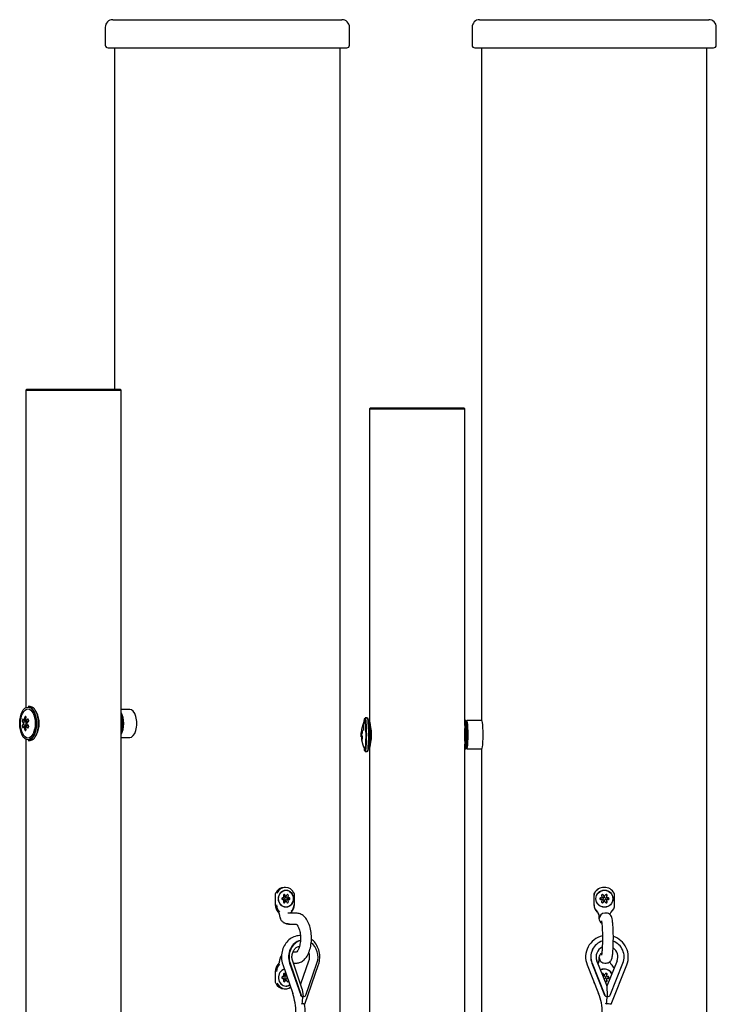
# Model space of a CAD drawing. Units: millimetres. Extents: x -1240 to 1925, y 550 to 3845.
# Drawn here: x 1530 to 1901, y 1435 to 1960 of the extents above; entities that cross this region are included whole.
import ezdxf

# ---------------------------------------------------------------- set-up
doc = ezdxf.new("R2010")
doc.units = ezdxf.units.MM
for name, color, linetype in [('C__DROPBOX_DESIG', 7, 'Continuous'), ('Default', 7, 'Continuous'), ('FME0076-A', 7, 'Continuous'), ('FME0077-A', 7, 'Continuous'), ('FPL0315-A', 7, 'Continuous'), ('FPL3842-A', 7, 'Continuous'), ('FPL3843-A', 7, 'Continuous')]:
    doc.layers.add(name, color=color, linetype=linetype)

# ---------------------------------------------------------------- blocks, each defined once
blk = doc.blocks.new('SE3')
at = {"layer": 'C__DROPBOX_DESIG', "color": 7, "linetype": 'Continuous'}
for p, q in [((1535.85, 1593.84), (1534.9, 1593.84)), ((1588.9, 1592.34), (1584.33, 1592.34)), ((1532.66, 1585.59), (1531.89, 1585.59)), ((1532.66, 1584.1), (1531.89, 1584.1)), ((1532.46, 1586.65), (1533.9, 1586.65)), ((1535, 1585.97), (1533.09, 1585.97)), ((1533.09, 1583.72), (1535, 1583.72)), ((1715.32, 1587.84), (1714.23, 1587.84)), ((1716.57, 1586.34), (1716.07, 1586.34)), ((1767.87, 1586.34), (1767.37, 1586.34)), ((1776.34, 1586.34), (1768.37, 1586.34)), ((1533.92, 1583.03), (1532.46, 1583.03)), ((1712.76, 1579.97), (1712.14, 1579.97)), ((1712.15, 1580.65), (1712.39, 1580.65)), ((1712.31, 1581.69), (1712.21, 1580.96)), ((1712.41, 1580.65), (1712.83, 1580.65)), ((1534.9, 1575.84), (1535.85, 1575.84)), ((1584.33, 1577.34), (1588.9, 1577.34)), ((1712.14, 1577.72), (1712.76, 1577.72)), ((1712.4, 1577.03), (1712.15, 1577.03)), ((1712.22, 1576.74), (1712.4, 1575.78)), ((1712.83, 1577.03), (1712.41, 1577.03)), ((1714.23, 1569.84), (1715.32, 1569.84)), ((1716.07, 1571.34), (1716.57, 1571.34)), ((1767.37, 1571.34), (1767.87, 1571.34)), ((1768.37, 1571.34), (1776.34, 1571.34)), ((1671.76, 1497.55), (1671.11, 1497.55)), ((1841.5, 1497.55), (1841.38, 1497.55)), ((1666.28, 1493.49), (1666.28, 1488.34)), ((1670.13, 1492.03), (1670.52, 1492.03)), ((1670.52, 1491.08), (1670.13, 1491.08)), ((1671.01, 1493.03), (1672.01, 1493.03)), ((1672.01, 1492.3), (1671.01, 1492.3)), ((1671.01, 1490.8), (1672.01, 1490.8)), ((1672.01, 1490.08), (1671.01, 1490.08)), ((1672.51, 1492.03), (1673.5, 1492.03)), ((1673.5, 1491.08), (1672.51, 1491.08)), ((1676.59, 1488.34), (1676.59, 1493.49)), ((1835.9, 1493.49), (1835.91, 1493.49)), ((1835.9, 1493.49), (1835.9, 1488.34)), ((1839.65, 1492.03), (1839.83, 1492.03)), ((1839.83, 1491.08), (1839.65, 1491.08)), ((1841.37, 1493.03), (1841.54, 1493.03)), ((1841.54, 1492.3), (1841.37, 1492.3)), ((1841.37, 1490.8), (1841.54, 1490.8)), ((1841.54, 1490.08), (1841.37, 1490.08)), ((1843.08, 1492.03), (1843.26, 1492.03)), ((1843.26, 1491.08), (1843.08, 1491.08)), ((1846.98, 1488.34), (1846.98, 1493.49)), ((1677.51, 1483.85), (1673.01, 1483.85)), ((1674.87, 1484.36), (1674.98, 1484.47)), ((1835.91, 1488.34), (1835.9, 1488.34)), ((1842.5, 1483.85), (1841.72, 1483.85)), ((1845, 1484.33), (1845.13, 1484.45)), ((1673.86, 1478.05), (1677.51, 1478.05)), ((1677.51, 1463.05), (1675.74, 1463.05)), ((1680.57, 1443.94), (1675.62, 1458.26)), ((1684.08, 1458.26), (1679.84, 1446.05)), ((1842.93, 1444.9), (1837.56, 1458.39)), ((1848.26, 1458.39), (1842.91, 1444.96)), ((1666.28, 1452.77), (1666.28, 1447.62)), ((1670.33, 1456.43), (1675.62, 1441.13)), ((1673.99, 1457.24), (1679.87, 1440.23)), ((1674.24, 1457.24), (1680.12, 1440.23)), ((1675.97, 1457.25), (1677.51, 1457.25)), ((1682.05, 1435.35), (1689.37, 1456.42)), ((1682.65, 1440.23), (1688.56, 1457.24)), ((1832.35, 1456.32), (1838.45, 1441.02)), ((1834.9, 1457.24), (1841.68, 1440.23)), ((1834.95, 1457.24), (1841.72, 1440.23)), ((1841.72, 1457.25), (1842.5, 1457.25)), ((1844.63, 1440.23), (1851.41, 1457.24)), ((1845.13, 1456.66), (1845, 1456.77)), ((1845.09, 1435.31), (1853.46, 1456.32)), ((1670.13, 1450.03), (1670.52, 1450.03)), ((1670.52, 1449.08), (1670.13, 1449.08)), ((1671.01, 1451.03), (1672.01, 1451.03)), ((1672.01, 1450.3), (1671.01, 1450.3)), ((1671.01, 1448.8), (1672.01, 1448.8)), ((1672.01, 1448.08), (1671.01, 1448.08)), ((1672.51, 1450.03), (1672.54, 1450.03)), ((1672.87, 1449.08), (1672.51, 1449.08)), ((1841.37, 1451.03), (1841.54, 1451.03)), ((1841.54, 1450.3), (1841.37, 1450.3)), ((1841.37, 1448.8), (1841.54, 1448.8)), ((1843.08, 1450.03), (1843.26, 1450.03)), ((1843.26, 1449.08), (1843.08, 1449.08)), ((1671.11, 1443.55), (1671.76, 1443.55)), ((1680.81, 1439.44), (1681.07, 1439.44)), ((1681.29, 1439.48), (1681.29, 1439.48)), ((1681.33, 1439.44), (1681.59, 1439.44)), ((1842.81, 1439.44), (1842.85, 1439.44)), ((1843.16, 1439.48), (1843.16, 1439.48)), ((1843.4, 1439.44), (1843.44, 1439.44))]:
    blk.add_line(p, q, dxfattribs=at)
for centre, radius, start, end in [((1728.65, 1578.97), 16.56, 153.4762, 170.541), ((1726.26, 1577.8), 14.01, 188.2822, 207.5436), ((1668.93, 1493.39), 2.65, 156.8676, 177.8335), ((1673.96, 1493.4), 2.63, 2.0706, 23.2283), ((1666.17, 1482.79), 2.4, 26.1566, 44.4896), ((1665.33, 1482.46), 3.36, 7.3914, 23.9186), ((1836.42, 1482.71), 2.26, 4.6266, 45.8239), ((1836.39, 1482.84), 2.12, 1.3195, 27.5277), ((1846.24, 1483.04), 1.79, 133.9255, 184.7975), ((1678.18, 1483.83), 9.64, 185.911, 198.3785), ((1841.74, 1481.23), 3.17, 184.8993, 239.0782), ((1842.91, 1460.57), 11.38, 102.3526, 201.9417), ((1842.91, 1460.57), 11.38, 338.0558, 72.5972), ((1842.91, 1460.57), 5.78, 116.3491, 202.1522), ((1842.91, 1460.57), 5.78, 337.854, 54.8375), ((1665.33, 1458.65), 3.36, 336.0847, 352.6054), ((1678.25, 1457.26), 9.71, 161.67, 174.0406), ((1836.42, 1458.4), 2.26, 319.6101, 355.3734), ((1836.39, 1458.26), 2.12, 332.4727, 358.6801), ((1841.74, 1459.88), 3.17, 121.0809, 175.1007), ((1846.24, 1458.07), 1.79, 175.2025, 226.0746), ((1666.18, 1458.31), 2.39, 315.4775, 333.8763), ((1668.91, 1447.71), 2.63, 182.0706, 203.2283), ((1645.76, 1430.87), 31.57, 359.8861, 18.9633), ((1663.62, 1438.19), 17.32, 351.4327, 4.4987), ((1681.58, 1440.55), 1.12, 254.6117, 342.9893), ((1812.81, 1430.81), 27.6, 359.9905, 21.7166), ((1842.83, 1440.68), 1.23, 201.3244, 269.1181), ((1842.87, 1440.68), 1.23, 201.3757, 283.4152), ((1798.99, 1440.75), 44.05, 353.3041, 358.5087), ((1843.47, 1440.69), 1.25, 255.8068, 338.1218), ((1843.42, 1440.7), 1.26, 258.2235, 269.1213), ((1674.71, 1422.29), 14.49, 65.4136, 67.3821), ((1676.71, 1403.8), 32.07, 82.7709, 83.617), ((1644.43, 1439.1), 36.48, 354.2808, 354.5068), ((1661.8, 1431.45), 20.54, 358.1879, 10.9356), ((1802.17, 1334.36), 108.93, 68.1461, 68.4295), ((1827.84, 1300.93), 135.5, 83.6887, 83.9083), ((1786.59, 1441.79), 56.49, 353.5783, 353.7245)]:
    blk.add_arc(centre, radius, start, end, dxfattribs=at)
for centre, major_axis, ratio, start_param, end_param in [((1534.9, 1584.84), (0, -9), 0.5, 0, 3.141593), ((1535.85, 1584.84), (0, -9), 0.5, 0, 3.141593), ((1536.93, 1584.84), (0, -7.5), 0.5, 0.729321, 2.412272), ((1581.97, 1584.84), (0, -7.5), 0.5, 0.681974, 2.459619), ((1581.54, 1584.84), (0, -7.5), 0.5, 0.84173, 2.299863), ((1581.1, 1584.84), (0, -7.5), 0.5, 1.037757, 2.103836), ((1588.9, 1584.84), (0, -7.5), 0.5, 0, 3.141593), ((1534.35, 1586.33), (0, -0.771), 0.5, 4.307981, 5.204787), ((1534.35, 1583.35), (0, 0.771), 0.5, 1.078398, 1.997875), ((1713.98, 1578.84), (0, -8.75), 0.087156, 0, 4.451082), ((1713.98, 1578.84), (0, -7.77), 0.087156, 0, 3.32227), ((1714.23, 1578.84), (0, 9), 0.087156, 3.141593, 6.283185), ((1715.32, 1578.84), (0, -9), 0.087156, 0, 3.141593), ((1715.57, 1578.84), (0, -8.75), 0.087156, 0, 3.21621), ((1716.07, 1578.84), (0, -7.5), 0.087156, 0, 3.286149), ((1716.57, 1578.84), (0, -7.5), 0.087156, 0, 3.141593), ((1767.37, 1578.84), (0, -7.5), 0.087156, 0, 3.29918), ((1767.37, 1578.84), (0, -4.5), 0.087156, 0, 3.141593), ((1768.37, 1578.84), (0, -7), 0.087156, 0, 4.269478), ((1767.87, 1578.84), (0, -7.5), 0.087156, 0, 3.141593), ((1768.37, 1578.84), (0, -7.5), 0.087156, 0, 3.141593), ((1776.34, 1578.84), (0, -7.5), 0.087156, 0, 3.141593), ((1713.98, 1578.84), (0, -8.75), 0.087156, 5.584158, 6.283185), ((1713.98, 1578.84), (0, -7.77), 0.087156, 6.104178, 6.283185), ((1715.57, 1578.84), (0, -8.75), 0.087156, 6.208568, 6.283185), ((1767.37, 1578.84), (0, -7.5), 0.087156, 6.125598, 6.283185), ((1666.94, 1494.22), (0.451, -0.216), 0.242061, 2.673808, 3.141425), ((1671.11, 1491.55), (0, -6), 0.866025, 3.141593, 4.207028), ((1671.76, 1491.55), (0, -6), 0.866025, 2.076157, 4.207028), ((1675.93, 1494.22), (-0.451, -0.216), 0.242061, 3.142045, 3.609377), ((1837.9, 1493.49), (0, 2), 0.996195, 1.065436, 1.570796), ((1838.01, 1493.49), (0, 2), 0.996195, 1.065436, 1.570796), ((1841.38, 1491.55), (0, -6), 0.996195, 3.141593, 4.207028), ((1841.5, 1491.55), (0, -6), 0.996195, 2.076157, 4.207028), ((1844.98, 1493.49), (0, -2), 0.996195, 1.570796, 2.076157), ((1670.29, 1491.55), (0, 0.514), 0.866025, -0.261799, 3.403392), ((1671.01, 1491.55), (0, -0.75), 0.866025, 4.019655, 5.421073), ((1670.52, 1492.55), (0, 0.514), 0.866025, 2.879793, 5.497787), ((1670.52, 1490.56), (0, -0.514), 0.866025, 0.785398, 3.403392), ((1671.15, 1493.27), (0, -0.514), 0.866025, 1.832596, 5.497787), ((1671.15, 1489.83), (0, 0.514), 0.866025, 0.785398, 4.45059), ((1671.01, 1493.54), (0, 0.514), 0.866025, 2.4246, 3.141593), ((1671.01, 1489.57), (0, -0.514), 0.866025, 3.141593, 3.839139), ((1671.01, 1491.55), (0, -0.75), 0.866025, 6.091182, 6.283185), ((1671.01, 1491.55), (0, -0.75), 0.866025, 3.141593, 3.325305), ((1672.01, 1493.54), (0, 0.514), 0.866025, 1.832596, 4.45059), ((1672.01, 1489.57), (0, -0.514), 0.866025, 1.832596, 4.45059), ((1672.5, 1492.55), (0, 0.514), 0.866025, 0.785398, 2.133968), ((1672.5, 1490.56), (0, -0.514), 0.866025, 4.172549, 5.497787), ((1671.87, 1493.27), (0, -0.514), 0.866025, 0.785398, 1.332397), ((1671.87, 1489.83), (0, 0.514), 0.866025, 4.950788, 5.497787), ((1672.87, 1493.27), (0, -0.514), 0.866025, 0.785398, 4.45059), ((1672.87, 1489.83), (0, 0.514), 0.866025, 1.832596, 5.497787), ((1672.73, 1491.55), (0, -0.514), 0.866025, 0.371313, 2.770279), ((1673.5, 1492.55), (0, 0.514), 0.866025, 0.785398, 3.403392), ((1673.5, 1490.56), (0, -0.514), 0.866025, 2.879793, 5.497787), ((1673.73, 1491.55), (0, -0.514), 0.866025, -0.261799, 3.403392), ((1839.56, 1491.55), (0, 0.514), 0.996195, -0.261799, 3.403392), ((1839.39, 1491.55), (0, 0.514), 0.996195, -0.261799, -0.17104), ((1839.39, 1491.55), (0, 0.514), 0.996195, 3.312633, 3.403392), ((1839.65, 1492.55), (0, 0.514), 0.996195, 2.879793, 3.141593), ((1839.65, 1490.56), (0, -0.514), 0.996195, 3.141595, 3.403392), ((1839.83, 1492.55), (0, 0.514), 0.996195, 2.879793, 5.497787), ((1839.83, 1490.56), (0, -0.514), 0.996195, 0.785398, 3.403392), ((1840.55, 1493.27), (0, -0.514), 0.996195, 1.832596, 5.497787), ((1840.55, 1489.83), (0, 0.514), 0.996195, 0.785398, 4.45059), ((1840.38, 1493.27), (0, -0.514), 0.996195, 1.832596, 2.970552), ((1840.38, 1489.83), (0, 0.514), 0.996195, 3.312633, 4.45059), ((1841.37, 1491.55), (0, -0.75), 0.996195, 3.141593, 6.283185), ((1841.37, 1493.54), (0, 0.514), 0.996195, 1.832596, 3.141593), ((1841.37, 1489.57), (0, -0.514), 0.996195, 3.141593, 4.45059), ((1841.54, 1493.54), (0, 0.514), 0.996195, 1.832596, 4.45059), ((1841.54, 1489.57), (0, -0.514), 0.996195, 1.832596, 4.45059), ((1842.53, 1493.27), (0, -0.514), 0.996195, 0.785398, 4.45059), ((1842.53, 1489.83), (0, 0.514), 0.996195, 1.832596, 5.497787), ((1842.36, 1493.27), (0, -0.514), 0.996195, 0.785398, 2.970552), ((1842.36, 1489.83), (0, 0.514), 0.996195, 3.312633, 5.497787), ((1843.08, 1492.55), (0, 0.514), 0.996195, 0.785398, 3.141594), ((1843.08, 1490.56), (0, -0.514), 0.996195, 3.141593, 5.497787), ((1843.26, 1492.55), (0, 0.514), 0.996195, 0.785398, 3.403392), ((1843.26, 1490.56), (0, -0.514), 0.996195, 2.879793, 5.497787), ((1843.52, 1491.55), (0, -0.514), 0.996195, -0.261799, 3.403392), ((1843.35, 1491.55), (0, -0.514), 0.996195, 0.17104, 2.970552), ((1670.67, 1488.34), (0, 5), 0.866025, 1.570796, 2.461878), ((1671.32, 1488.34), (0, -5), 0.866025, 4.712389, 5.60347), ((1668.23, 1484.84), (0.341, 0.366), 0.388876, 3.135747, 3.489718), ((1668.78, 1484.05), (0.455, 0.207), 0.232375, 3.151408, 3.614168), ((1674.5, 1484.69), (-0.372, 0.334), 0.360268, 2.760789, 3.140051), ((1672.44, 1488.34), (0, -4.5), 0.866025, 0.679715, 1.570796), ((1672.19, 1488.34), (0, 5), 0.866025, 3.821308, 4.712389), ((1840.89, 1488.34), (0, -5), 0.996195, 4.712389, 5.60347), ((1841, 1488.34), (0, -5), 0.996195, 4.712389, 5.60347), ((1836.5, 1482.89), (0, 2), 0.996195, 5.195742, 5.60347), ((1841.72, 1480.95), (0, -2.9), 0.996195, 3.141593, 4.712389), ((1844.65, 1484.69), (-0.347, 0.36), 0.062799, 3.081001, 3.140699), ((1842, 1488.34), (0, -5), 0.996195, 0.679715, 1.570796), ((1669.09, 1482.89), (0.497, 0.054), 0.182948, 2.608054, 3.141269), ((1669.51, 1480.95), (0.473, 0.161), 0.488123, 2.531571, 3.141777), ((1838.98, 1484.05), (0, -5.5), 0.087156, -1.357942, -0.972015), ((1681.15, 1460.54), (-0.02, -8.9), 0.866025, 3.338715, 5.095206), ((1681.4, 1460.54), (-0.02, -8.9), 0.866025, 3.373541, 5.095206), ((1681.4, 1460.54), (-0.02, -8.9), 0.866025, 1.1926, 2.588253), ((1843.14, 1460.54), (-0.14, -8.9), 0.996194, 3.465447, 5.108141), ((1843.18, 1460.54), (-0.14, -8.9), 0.996194, 3.470566, 5.108141), ((1843.18, 1460.54), (-0.14, -8.9), 0.996194, 1.205536, 2.797285), ((1669.09, 1458.22), (0.497, -0.054), 0.182948, 3.142041, 3.169155), ((1669.51, 1460.15), (0.473, -0.161), 0.488123, 2.3986, 3.141674), ((1834.68, 1457.24), (-2.88, -1.15), 0.033603, 3.09634, 3.141593), ((1838.98, 1457.05), (0, 5.5), 0.087156, 0.972015, 1.357942), ((1839.08, 1460.15), (0.499, -0.03), 0.561492, 2.830053, 3.247115), ((1841.72, 1460.15), (0, 2.9), 0.996195, 1.570796, 3.141593), ((1670.67, 1452.77), (0, 5), 0.866025, 0.679715, 1.570796), ((1671.32, 1452.77), (0, -5), 0.866025, 3.821308, 4.712389), ((1672.01, 1449.55), (0, -4.56), 0.866025, 3.356634, 6.283185), ((1668.23, 1456.27), (0.341, -0.366), 0.388876, 2.793467, 3.151578), ((1672.01, 1449.55), (0, -4.5), 0.866025, 3.354374, 6.283185), ((1668.78, 1457.05), (0.455, -0.207), 0.232375, 2.669017, 3.122745), ((1836.5, 1458.22), (0, -2), 0.996195, 0.930718, 1.087443), ((1841.54, 1449.55), (0, -4.56), 0.996195, 2.0491, 3.617273), ((1841.54, 1449.55), (0, 4.5), 0.996195, 0, 0.476978), ((1841.54, 1449.55), (0, 4.5), 0.996195, 5.178909, 6.283185), ((1844.65, 1456.41), (-0.347, -0.36), 0.062799, 3.142486, 3.202185), ((1842, 1452.77), (0, 5), 0.996195, 5.05412, 5.60347), ((1670.29, 1449.55), (0, 0.514), 0.866025, -0.261799, 3.403392), ((1671.01, 1449.55), (0, -0.75), 0.866025, 4.019655, 5.405123), ((1670.52, 1450.55), (0, 0.514), 0.866025, 2.879793, 5.497787), ((1670.52, 1448.56), (0, -0.514), 0.866025, 0.785398, 3.403392), ((1671.15, 1451.27), (0, -0.514), 0.866025, 1.832596, 5.497787), ((1671.15, 1447.83), (0, 0.514), 0.866025, 0.785398, 4.45059), ((1671.01, 1451.54), (0, 0.514), 0.866025, 2.4246, 3.141593), ((1671.01, 1447.57), (0, -0.514), 0.866025, 3.141593, 3.839139), ((1671.01, 1449.55), (0, -0.75), 0.866025, 6.091182, 6.283185), ((1671.01, 1449.55), (0, -0.75), 0.866025, 3.141593, 3.325305), ((1672.01, 1449.55), (0, -0.75), 0.866025, 2.018286, 6.283185), ((1672.01, 1451.54), (0, 0.514), 0.866025, 1.832596, 3.544649), ((1672.01, 1447.57), (0, -0.514), 0.866025, 1.832596, 4.45059), ((1672.5, 1450.55), (0, 0.514), 0.866025, 0.785398, 2.133968), ((1672.01, 1449.55), (0, -0.75), 0.866025, 0, 1.882992), ((1672.5, 1448.56), (0, -0.514), 0.866025, 4.172549, 5.497787), ((1671.87, 1451.27), (0, -0.514), 0.866025, 0.785398, 0.911905), ((1671.87, 1447.83), (0, 0.514), 0.866025, 4.942264, 5.497787), ((1672.87, 1447.83), (0, 0.514), 0.866025, 1.832596, 4.646403), ((1673.5, 1448.56), (0, -0.514), 0.866025, 4.731144, 5.453319), ((1837.9, 1447.62), (0, 2), 0.996195, 1.700167, 2.076157), ((1840.55, 1451.27), (0, -0.514), 0.996195, 1.832596, 3.819131), ((1840.38, 1451.27), (0, -0.514), 0.996195, 1.832596, 2.970552), ((1841.37, 1449.55), (0, -0.75), 0.996195, 3.141593, 3.892313), ((1841.37, 1451.54), (0, 0.514), 0.996195, 1.832596, 3.141593), ((1841.54, 1449.55), (0, -0.75), 0.996195, 0, 4.138928), ((1841.54, 1451.54), (0, 0.514), 0.996195, 1.832596, 4.45059), ((1841.54, 1449.55), (0, -0.75), 0.996195, 6.046662, 6.283185), ((1841.54, 1447.57), (0, -0.514), 0.996195, 1.832596, 2.890396), ((1842.53, 1451.27), (0, -0.514), 0.996195, 0.785398, 4.45059), ((1842.53, 1447.83), (0, 0.514), 0.996195, 1.832596, 5.497787), ((1842.36, 1451.27), (0, -0.514), 0.996195, 0.785398, 2.970552), ((1842.36, 1447.83), (0, 0.514), 0.996195, 3.312633, 5.497787), ((1843.08, 1450.55), (0, 0.514), 0.996195, 0.785398, 3.141593), ((1843.08, 1448.56), (0, -0.514), 0.996195, 3.141593, 5.497787), ((1843.26, 1450.55), (0, 0.514), 0.996195, 0.785398, 3.403392), ((1843.26, 1448.56), (0, -0.514), 0.996195, 2.879793, 5.497787), ((1843.52, 1449.55), (0, -0.514), 0.996195, -0.261799, 3.403392), ((1843.35, 1449.55), (0, -0.514), 0.996195, 0.17104, 2.970552), ((1666.94, 1446.89), (0.451, 0.216), 0.242061, 3.142053, 3.609377), ((1671.11, 1449.55), (0, 6), 0.866025, 2.076157, 3.141593), ((1671.76, 1449.55), (0, 6), 0.866025, 2.076157, 3.691653), ((1672.01, 1449.55), (0, -4.5), 0.866025, 0, 0.546904), ((1672.01, 1449.55), (0, -4.56), 0.866025, 0, 0.544644), ((1679.84, 1436.58), (0, -8.35), 0.185696, -4.358215, -3.633668), ((1841.38, 1449.55), (0, 6), 0.996195, 2.076157, 2.128328), ((1841.54, 1449.55), (0, 4.5), 0.996195, 3.425426, 3.484654), ((1841.54, 1449.55), (0, -4.56), 0.996195, 0.285132, 0.331278), ((1842.91, 1436.58), (0, -8.35), 0.032369, 1.924863, 3.060539)]:
    blk.add_ellipse(centre, major_axis=major_axis, ratio=ratio, start_param=start_param, end_param=end_param, dxfattribs=at)
for centre, major_axis, ratio in [((1534.68, 1584.84), (0, -8.75), 0.5), ((1534.68, 1584.84), (0, -7.77), 0.5), ((1533.09, 1584.84), (0, -1.13), 0.5), ((1712.14, 1578.84), (0, -1.13), 0.087156), ((1672.01, 1491.55), (0, -4.56), 0.866025), ((1672.01, 1491.55), (0, -4.5), 0.866025), ((1841.54, 1491.55), (0, -4.56), 0.996195), ((1841.54, 1491.55), (0, 4.5), 0.996195), ((1672.01, 1491.55), (0, -0.75), 0.866025), ((1841.54, 1491.55), (0, -0.75), 0.996195)]:
    blk.add_ellipse(centre, major_axis=major_axis, ratio=ratio, dxfattribs=at)
for points, knots in [([(1533.65, 1587.62), (1533.68, 1587.7), (1533.7, 1587.79), (1533.71, 1587.88), (1533.72, 1587.97), (1533.72, 1588.06), (1533.72, 1588.14), (1533.71, 1588.22), (1533.7, 1588.29), (1533.68, 1588.36), (1533.66, 1588.42), (1533.63, 1588.47), (1533.6, 1588.51), (1533.56, 1588.55), (1533.52, 1588.57), (1533.48, 1588.58), (1533.44, 1588.6), (1533.4, 1588.59), (1533.35, 1588.57), (1533.31, 1588.56), (1533.26, 1588.52), (1533.22, 1588.48), (1533.18, 1588.44), (1533.14, 1588.38), (1533.1, 1588.32), (1533.06, 1588.25), (1533.03, 1588.17), (1533, 1588.09), (1532.97, 1588.01), (1532.95, 1587.93), (1532.93, 1587.84), (1532.92, 1587.77), (1532.91, 1587.69), (1532.91, 1587.62)], [0, 0, 0, 0, 0.094149, 0.094149, 0.094149, 0.188381, 0.188381, 0.188381, 0.282397, 0.282397, 0.282397, 0.375269, 0.375269, 0.375269, 0.466616, 0.466616, 0.466616, 0.556739, 0.556739, 0.556739, 0.646451, 0.646451, 0.646451, 0.736713, 0.736713, 0.736713, 0.828244, 0.828244, 0.828244, 0.921249, 0.921249, 0.921249, 1, 1, 1, 1]), ([(1532.26, 1586.88), (1532.25, 1586.94), (1532.23, 1586.99), (1532.2, 1587.03), (1532.17, 1587.06), (1532.14, 1587.09), (1532.11, 1587.1), (1532.08, 1587.11), (1532.05, 1587.1), (1532.02, 1587.08), (1531.98, 1587.06), (1531.95, 1587.02), (1531.92, 1586.97), (1531.89, 1586.93), (1531.86, 1586.86), (1531.84, 1586.8), (1531.81, 1586.73), (1531.79, 1586.65), (1531.78, 1586.57), (1531.76, 1586.49), (1531.75, 1586.4), (1531.74, 1586.32), (1531.74, 1586.23), (1531.74, 1586.15), (1531.74, 1586.07), (1531.75, 1585.99), (1531.75, 1585.91), (1531.77, 1585.84), (1531.78, 1585.78), (1531.8, 1585.72), (1531.83, 1585.67), (1531.85, 1585.63), (1531.87, 1585.6), (1531.89, 1585.59)], [0, 0, 0, 0, 0.094122, 0.094122, 0.094122, 0.188353, 0.188353, 0.188353, 0.28237, 0.28237, 0.28237, 0.375242, 0.375242, 0.375242, 0.466589, 0.466589, 0.466589, 0.556711, 0.556711, 0.556711, 0.646423, 0.646423, 0.646423, 0.736684, 0.736684, 0.736684, 0.828214, 0.828214, 0.828214, 0.921219, 0.921219, 0.921219, 1, 1, 1, 1]), ([(1531.89, 1584.1), (1531.86, 1584.07), (1531.84, 1584.04), (1531.82, 1583.99), (1531.79, 1583.94), (1531.77, 1583.87), (1531.76, 1583.8), (1531.75, 1583.73), (1531.74, 1583.65), (1531.74, 1583.56), (1531.74, 1583.48), (1531.74, 1583.39), (1531.75, 1583.3), (1531.76, 1583.22), (1531.77, 1583.13), (1531.79, 1583.05), (1531.81, 1582.97), (1531.83, 1582.9), (1531.86, 1582.84), (1531.88, 1582.77), (1531.91, 1582.72), (1531.94, 1582.68), (1531.97, 1582.64), (1532, 1582.61), (1532.04, 1582.59), (1532.07, 1582.58), (1532.1, 1582.58), (1532.13, 1582.59), (1532.16, 1582.6), (1532.19, 1582.63), (1532.21, 1582.67), (1532.23, 1582.71), (1532.25, 1582.75), (1532.26, 1582.81)], [0, 0, 0, 0, 0.093949, 0.093949, 0.093949, 0.18818, 0.18818, 0.18818, 0.282198, 0.282198, 0.282198, 0.375072, 0.375072, 0.375072, 0.466422, 0.466422, 0.466422, 0.556546, 0.556546, 0.556546, 0.646258, 0.646258, 0.646258, 0.736517, 0.736517, 0.736517, 0.828045, 0.828045, 0.828045, 0.921047, 0.921047, 0.921047, 1, 1, 1, 1]), ([(1531.89, 1585.59), (1531.95, 1585.54), (1532, 1585.45), (1532.07, 1585.18), (1532.09, 1585.01), (1532.09, 1584.67), (1532.07, 1584.5), (1532, 1584.24), (1531.95, 1584.14), (1531.89, 1584.1)], [0, 0, 0, 0, 0.25, 0.25, 0.5, 0.5, 0.75, 0.75, 1, 1, 1, 1]), ([(1532.91, 1587.62), (1532.91, 1587.46), (1532.88, 1587.28), (1532.78, 1586.97), (1532.71, 1586.84), (1532.56, 1586.67), (1532.49, 1586.63), (1532.35, 1586.68), (1532.3, 1586.76), (1532.26, 1586.88)], [0, 0, 0, 0, 0.25, 0.25, 0.5, 0.5, 0.75, 0.75, 1, 1, 1, 1]), ([(1534.3, 1586.88), (1534.21, 1586.76), (1534.11, 1586.68), (1533.91, 1586.63), (1533.82, 1586.67), (1533.67, 1586.84), (1533.62, 1586.97), (1533.59, 1587.28), (1533.61, 1587.46), (1533.65, 1587.62)], [0, 0, 0, 0, 0.25, 0.25, 0.5, 0.5, 0.75, 0.75, 1, 1, 1, 1]), ([(1534.67, 1584.1), (1534.56, 1584.14), (1534.47, 1584.24), (1534.33, 1584.5), (1534.29, 1584.67), (1534.29, 1585.01), (1534.33, 1585.18), (1534.47, 1585.44), (1534.56, 1585.54), (1534.67, 1585.59)], [0, 0, 0, 0, 0.25, 0.25, 0.5, 0.5, 0.75, 0.75, 1, 1, 1, 1]), ([(1534.67, 1585.59), (1534.73, 1585.61), (1534.78, 1585.65), (1534.83, 1585.7), (1534.88, 1585.75), (1534.93, 1585.81), (1534.97, 1585.88), (1535.01, 1585.95), (1535.04, 1586.03), (1535.06, 1586.12), (1535.08, 1586.2), (1535.1, 1586.29), (1535.1, 1586.38), (1535.1, 1586.46), (1535.1, 1586.55), (1535.08, 1586.63), (1535.07, 1586.71), (1535.04, 1586.78), (1535.01, 1586.85), (1534.98, 1586.91), (1534.94, 1586.96), (1534.9, 1587), (1534.85, 1587.05), (1534.8, 1587.07), (1534.75, 1587.09), (1534.7, 1587.1), (1534.64, 1587.11), (1534.59, 1587.09), (1534.53, 1587.08), (1534.48, 1587.05), (1534.42, 1587.01), (1534.38, 1586.97), (1534.34, 1586.93), (1534.3, 1586.88)], [0, 0, 0, 0, 0.093949, 0.093949, 0.093949, 0.18818, 0.18818, 0.18818, 0.282198, 0.282198, 0.282198, 0.375072, 0.375072, 0.375072, 0.466422, 0.466422, 0.466422, 0.556546, 0.556546, 0.556546, 0.646258, 0.646258, 0.646258, 0.736517, 0.736517, 0.736517, 0.828045, 0.828045, 0.828045, 0.921047, 0.921047, 0.921047, 1, 1, 1, 1]), ([(1534.3, 1582.81), (1534.34, 1582.74), (1534.4, 1582.69), (1534.45, 1582.65), (1534.5, 1582.62), (1534.56, 1582.59), (1534.62, 1582.58), (1534.67, 1582.58), (1534.73, 1582.58), (1534.78, 1582.6), (1534.83, 1582.62), (1534.88, 1582.66), (1534.93, 1582.71), (1534.97, 1582.76), (1535.01, 1582.82), (1535.03, 1582.89), (1535.06, 1582.95), (1535.08, 1583.03), (1535.09, 1583.11), (1535.1, 1583.19), (1535.1, 1583.28), (1535.09, 1583.36), (1535.09, 1583.45), (1535.07, 1583.53), (1535.05, 1583.61), (1535.02, 1583.7), (1534.99, 1583.77), (1534.95, 1583.84), (1534.91, 1583.91), (1534.86, 1583.96), (1534.81, 1584.01), (1534.77, 1584.05), (1534.72, 1584.08), (1534.67, 1584.1)], [0, 0, 0, 0, 0.094122, 0.094122, 0.094122, 0.188353, 0.188353, 0.188353, 0.28237, 0.28237, 0.28237, 0.375242, 0.375242, 0.375242, 0.466589, 0.466589, 0.466589, 0.556711, 0.556711, 0.556711, 0.646423, 0.646423, 0.646423, 0.736684, 0.736684, 0.736684, 0.828214, 0.828214, 0.828214, 0.921219, 0.921219, 0.921219, 1, 1, 1, 1]), ([(1532.26, 1582.81), (1532.3, 1582.92), (1532.35, 1583), (1532.49, 1583.05), (1532.56, 1583.01), (1532.71, 1582.84), (1532.78, 1582.71), (1532.88, 1582.4), (1532.91, 1582.22), (1532.91, 1582.06)], [0, 0, 0, 0, 0.25, 0.25, 0.5, 0.5, 0.75, 0.75, 1, 1, 1, 1]), ([(1532.91, 1582.06), (1532.91, 1581.98), (1532.92, 1581.89), (1532.94, 1581.8), (1532.96, 1581.71), (1532.98, 1581.62), (1533.01, 1581.54), (1533.04, 1581.46), (1533.08, 1581.39), (1533.12, 1581.33), (1533.16, 1581.26), (1533.21, 1581.21), (1533.25, 1581.17), (1533.3, 1581.13), (1533.34, 1581.11), (1533.39, 1581.1), (1533.43, 1581.09), (1533.48, 1581.09), (1533.51, 1581.11), (1533.55, 1581.13), (1533.59, 1581.16), (1533.62, 1581.2), (1533.65, 1581.24), (1533.67, 1581.3), (1533.69, 1581.37), (1533.71, 1581.43), (1533.72, 1581.51), (1533.72, 1581.59), (1533.72, 1581.67), (1533.72, 1581.76), (1533.7, 1581.84), (1533.69, 1581.92), (1533.68, 1581.99), (1533.65, 1582.06)], [0, 0, 0, 0, 0.094149, 0.094149, 0.094149, 0.188381, 0.188381, 0.188381, 0.282397, 0.282397, 0.282397, 0.375269, 0.375269, 0.375269, 0.466616, 0.466616, 0.466616, 0.556739, 0.556739, 0.556739, 0.646451, 0.646451, 0.646451, 0.736713, 0.736713, 0.736713, 0.828244, 0.828244, 0.828244, 0.921249, 0.921249, 0.921249, 1, 1, 1, 1]), ([(1533.65, 1582.06), (1533.61, 1582.22), (1533.59, 1582.4), (1533.62, 1582.71), (1533.67, 1582.84), (1533.81, 1583.01), (1533.91, 1583.05), (1534.11, 1583), (1534.21, 1582.92), (1534.3, 1582.81)], [0, 0, 0, 0, 0.25, 0.25, 0.5, 0.5, 0.75, 0.75, 1, 1, 1, 1]), ([(1712.3, 1581.62), (1712.28, 1581.46), (1712.25, 1581.28), (1712.2, 1580.97), (1712.18, 1580.84), (1712.15, 1580.69), (1712.15, 1580.65), (1712.15, 1580.65)], [0, 0, 0, 0, 0.25, 0.25, 0.5, 0.5, 0.6993152, 0.6993152, 0.6993152, 0.6993152]), ([(1712.26, 1580.65), (1712.26, 1580.63), (1712.25, 1580.6), (1712.25, 1580.57), (1712.25, 1580.49), (1712.24, 1580.4), (1712.23, 1580.32), (1712.22, 1580.23), (1712.22, 1580.15), (1712.21, 1580.07), (1712.2, 1580.03), (1712.2, 1579.99), (1712.19, 1579.96)], [0.5246767, 0.5246767, 0.5246767, 0.5246767, 0.5567107, 0.5567107, 0.5567107, 0.6464227, 0.6464227, 0.6464227, 0.7366838, 0.7366838, 0.7366838, 0.7781681, 0.7781681, 0.7781681, 0.7781681]), ([(1712.43, 1581.62), (1712.45, 1581.7), (1712.47, 1581.79), (1712.48, 1581.88), (1712.5, 1581.97), (1712.51, 1582.06), (1712.52, 1582.14), (1712.53, 1582.22), (1712.54, 1582.29), (1712.55, 1582.36), (1712.56, 1582.42), (1712.56, 1582.47), (1712.56, 1582.51), (1712.56, 1582.55), (1712.56, 1582.57), (1712.55, 1582.58), (1712.55, 1582.6), (1712.54, 1582.59), (1712.53, 1582.57), (1712.52, 1582.56), (1712.5, 1582.52), (1712.49, 1582.48), (1712.48, 1582.44), (1712.46, 1582.38), (1712.44, 1582.32), (1712.43, 1582.25), (1712.41, 1582.17), (1712.39, 1582.09), (1712.37, 1582.01), (1712.36, 1581.93), (1712.34, 1581.84), (1712.33, 1581.77), (1712.31, 1581.69), (1712.3, 1581.62)], [0, 0, 0, 0, 0.094149, 0.094149, 0.094149, 0.188381, 0.188381, 0.188381, 0.282397, 0.282397, 0.282397, 0.375269, 0.375269, 0.375269, 0.466616, 0.466616, 0.466616, 0.556739, 0.556739, 0.556739, 0.646451, 0.646451, 0.646451, 0.736713, 0.736713, 0.736713, 0.828244, 0.828244, 0.828244, 0.921249, 0.921249, 0.921249, 1, 1, 1, 1]), ([(1712.54, 1580.88), (1712.5, 1580.76), (1712.46, 1580.68), (1712.4, 1580.63), (1712.37, 1580.67), (1712.34, 1580.84), (1712.34, 1580.97), (1712.37, 1581.28), (1712.4, 1581.46), (1712.43, 1581.62)], [0, 0, 0, 0, 0.25, 0.25, 0.5, 0.5, 0.75, 0.75, 1, 1, 1, 1]), ([(1712.61, 1578.1), (1712.56, 1578.14), (1712.53, 1578.24), (1712.47, 1578.5), (1712.45, 1578.67), (1712.45, 1579.01), (1712.47, 1579.18), (1712.53, 1579.44), (1712.56, 1579.54), (1712.61, 1579.59)], [0, 0, 0, 0, 0.25, 0.25, 0.5, 0.5, 0.75, 0.75, 1, 1, 1, 1]), ([(1712.61, 1579.59), (1712.63, 1579.61), (1712.66, 1579.65), (1712.68, 1579.7), (1712.7, 1579.75), (1712.72, 1579.81), (1712.74, 1579.88), (1712.76, 1579.95), (1712.78, 1580.03), (1712.79, 1580.12), (1712.8, 1580.2), (1712.82, 1580.29), (1712.82, 1580.38), (1712.83, 1580.46), (1712.83, 1580.55), (1712.83, 1580.63), (1712.83, 1580.71), (1712.82, 1580.78), (1712.82, 1580.85), (1712.81, 1580.91), (1712.8, 1580.96), (1712.78, 1581), (1712.77, 1581.05), (1712.75, 1581.07), (1712.73, 1581.09), (1712.71, 1581.1), (1712.69, 1581.11), (1712.67, 1581.09), (1712.65, 1581.08), (1712.62, 1581.05), (1712.6, 1581.01), (1712.58, 1580.97), (1712.56, 1580.93), (1712.54, 1580.88)], [0, 0, 0, 0, 0.093949, 0.093949, 0.093949, 0.18818, 0.18818, 0.18818, 0.282198, 0.282198, 0.282198, 0.375072, 0.375072, 0.375072, 0.466422, 0.466422, 0.466422, 0.556546, 0.556546, 0.556546, 0.646258, 0.646258, 0.646258, 0.736517, 0.736517, 0.736517, 0.828045, 0.828045, 0.828045, 0.921047, 0.921047, 0.921047, 1, 1, 1, 1]), ([(1712.54, 1576.81), (1712.57, 1576.74), (1712.59, 1576.69), (1712.61, 1576.65), (1712.63, 1576.62), (1712.66, 1576.59), (1712.68, 1576.58), (1712.7, 1576.58), (1712.72, 1576.58), (1712.74, 1576.6), (1712.76, 1576.62), (1712.78, 1576.66), (1712.79, 1576.71), (1712.81, 1576.76), (1712.82, 1576.82), (1712.82, 1576.89), (1712.83, 1576.95), (1712.83, 1577.03), (1712.83, 1577.11), (1712.83, 1577.19), (1712.82, 1577.28), (1712.82, 1577.36), (1712.81, 1577.45), (1712.8, 1577.53), (1712.78, 1577.61), (1712.77, 1577.7), (1712.75, 1577.77), (1712.73, 1577.84), (1712.71, 1577.91), (1712.69, 1577.96), (1712.67, 1578.01), (1712.65, 1578.05), (1712.63, 1578.08), (1712.61, 1578.1)], [0, 0, 0, 0, 0.094122, 0.094122, 0.094122, 0.188353, 0.188353, 0.188353, 0.28237, 0.28237, 0.28237, 0.375242, 0.375242, 0.375242, 0.466589, 0.466589, 0.466589, 0.556711, 0.556711, 0.556711, 0.646423, 0.646423, 0.646423, 0.736684, 0.736684, 0.736684, 0.828214, 0.828214, 0.828214, 0.921219, 0.921219, 0.921219, 1, 1, 1, 1]), ([(1712.15, 1577.03), (1712.15, 1577.03), (1712.15, 1577), (1712.18, 1576.84), (1712.2, 1576.71), (1712.25, 1576.4), (1712.28, 1576.22), (1712.3, 1576.06)], [0.3008424, 0.3008424, 0.3008424, 0.3008424, 0.5, 0.5, 0.75, 0.75, 1, 1, 1, 1]), ([(1712.19, 1577.72), (1712.2, 1577.67), (1712.21, 1577.62), (1712.21, 1577.56), (1712.22, 1577.48), (1712.23, 1577.39), (1712.24, 1577.3), (1712.25, 1577.22), (1712.25, 1577.13), (1712.26, 1577.05), (1712.26, 1577.04), (1712.26, 1577.04), (1712.26, 1577.03)], [0.2221841, 0.2221841, 0.2221841, 0.2221841, 0.2821976, 0.2821976, 0.2821976, 0.3750724, 0.3750724, 0.3750724, 0.466422, 0.466422, 0.466422, 0.4747122, 0.4747122, 0.4747122, 0.4747122]), ([(1712.3, 1576.06), (1712.32, 1575.98), (1712.33, 1575.89), (1712.35, 1575.8), (1712.36, 1575.71), (1712.38, 1575.62), (1712.4, 1575.54), (1712.42, 1575.46), (1712.44, 1575.39), (1712.45, 1575.33), (1712.47, 1575.26), (1712.49, 1575.21), (1712.5, 1575.17), (1712.51, 1575.13), (1712.53, 1575.11), (1712.54, 1575.1), (1712.54, 1575.09), (1712.55, 1575.09), (1712.56, 1575.11), (1712.56, 1575.13), (1712.56, 1575.16), (1712.56, 1575.2), (1712.56, 1575.24), (1712.55, 1575.3), (1712.55, 1575.37), (1712.54, 1575.43), (1712.53, 1575.51), (1712.52, 1575.59), (1712.5, 1575.67), (1712.49, 1575.76), (1712.47, 1575.84), (1712.46, 1575.92), (1712.45, 1575.99), (1712.43, 1576.06)], [0, 0, 0, 0, 0.094149, 0.094149, 0.094149, 0.188381, 0.188381, 0.188381, 0.282397, 0.282397, 0.282397, 0.375269, 0.375269, 0.375269, 0.466616, 0.466616, 0.466616, 0.556739, 0.556739, 0.556739, 0.646451, 0.646451, 0.646451, 0.736713, 0.736713, 0.736713, 0.828244, 0.828244, 0.828244, 0.921249, 0.921249, 0.921249, 1, 1, 1, 1]), ([(1712.43, 1576.06), (1712.4, 1576.22), (1712.37, 1576.4), (1712.34, 1576.71), (1712.34, 1576.84), (1712.37, 1577.01), (1712.4, 1577.05), (1712.46, 1577), (1712.5, 1576.92), (1712.54, 1576.81)], [0, 0, 0, 0, 0.25, 0.25, 0.5, 0.5, 0.75, 0.75, 1, 1, 1, 1]), ([(1674.8, 1484.33), (1674.7, 1484.23), (1674.63, 1484.11), (1674.57, 1483.94), (1674.55, 1483.9), (1674.54, 1483.86)], [0, 0, 0, 0, 0.25, 0.25, 0.3378416, 0.3378416, 0.3378416, 0.3378416]), ([(1677.51, 1457.25), (1678.16, 1457.31), (1679.42, 1457.44), (1681.36, 1458.56), (1683.03, 1460.42), (1684.39, 1463), (1685.31, 1466.26), (1685.69, 1469.91), (1685.51, 1473.6), (1684.75, 1477.09), (1683.47, 1480.03), (1681.79, 1482.19), (1679.71, 1483.59), (1678.3, 1483.77), (1677.51, 1483.85)], [0, 0, 0, 0, 0.057883, 0.132792, 0.210761, 0.298252, 0.39158, 0.484156, 0.576288, 0.669224, 0.764463, 0.851645, 0.929132, 1, 1, 1, 1]), ([(1842.5, 1457.25), (1842.92, 1457.3), (1843.57, 1457.37), (1844.41, 1457.89), (1844.96, 1458.48), (1845.3, 1459.08), (1845.57, 1459.8), (1845.8, 1460.82), (1846.02, 1462.6), (1846.2, 1465.31), (1846.3, 1468.48), (1846.32, 1471.88), (1846.23, 1475.16), (1846.07, 1478.02), (1845.82, 1480.17), (1845.59, 1481.35), (1845.09, 1482.5), (1844.26, 1483.37), (1843.32, 1483.79), (1842.76, 1483.84), (1842.5, 1483.85)], [0, 0, 0, 0, 0.030961, 0.056812, 0.080022, 0.10301, 0.131156, 0.186319, 0.274691, 0.358778, 0.447089, 0.534314, 0.62146, 0.709071, 0.798483, 0.876848, 0.918882, 0.950842, 0.980843, 1, 1, 1, 1]), ([(1669.07, 1480.95), (1669.14, 1480.72), (1669.24, 1480.49), (1669.49, 1480.07), (1669.63, 1479.86), (1669.97, 1479.49), (1670.15, 1479.33), (1670.54, 1479.02), (1670.75, 1478.89), (1671.41, 1478.52), (1671.88, 1478.35), (1672.6, 1478.17), (1672.85, 1478.13), (1673.23, 1478.08), (1673.35, 1478.07), (1673.61, 1478.06), (1673.73, 1478.05), (1673.86, 1478.05)], [0, 0, 0, 0, 0.125, 0.125, 0.25, 0.25, 0.375, 0.375, 0.5, 0.5, 0.75, 0.75, 0.875, 0.875, 0.9375, 0.9375, 1, 1, 1, 1]), ([(1673.86, 1478.05), (1673.63, 1478.05), (1673.39, 1478.07), (1672.92, 1478.12), (1672.69, 1478.16), (1672.02, 1478.31), (1671.58, 1478.47), (1671.13, 1478.71), (1671.08, 1478.73), (1671.04, 1478.75)], [0, 0, 0, 0, 0.125, 0.125, 0.25, 0.25, 0.5, 0.5, 0.5245872, 0.5245872, 0.5245872, 0.5245872]), ([(1839.98, 1479.71), (1839.98, 1479.71), (1839.98, 1479.69), (1840.04, 1479.47), (1840.16, 1478.64), (1840.32, 1476.96), (1840.45, 1474.42), (1840.52, 1471.36), (1840.5, 1468.17), (1840.39, 1465.21), (1840.22, 1462.97), (1840.06, 1461.77), (1839.98, 1461.43), (1839.98, 1461.4), (1839.98, 1461.4)], [0.1329586, 0.1329586, 0.1329586, 0.1329586, 0.1400598, 0.1734029, 0.2267676, 0.3030214, 0.3882919, 0.4771941, 0.567184, 0.6571804, 0.7461072, 0.8185943, 0.8578852, 0.8671499, 0.8671499, 0.8671499, 0.8671499]), ([(1677.45, 1478.06), (1677.45, 1478.06), (1677.45, 1478.05), (1677.67, 1477.99), (1678.44, 1477.02), (1679.19, 1475.29), (1679.73, 1472.89), (1679.88, 1470.08), (1679.58, 1467.29), (1678.91, 1465.04), (1678.08, 1463.53), (1677.51, 1463.08), (1677.46, 1463.02), (1677.46, 1463.02)], [0.0520249, 0.0520249, 0.0520249, 0.0520249, 0.0530542, 0.1439891, 0.2280773, 0.317195, 0.4147351, 0.5164718, 0.6195424, 0.721007, 0.808292, 0.8995502, 0.9502907, 0.9502907, 0.9502907, 0.9502907]), ([(1679.71, 1471.95), (1679.56, 1471.94), (1678.39, 1471.9), (1676.22, 1471.39), (1673.54, 1469.72), (1671.42, 1467.28), (1670.03, 1464.23), (1669.49, 1460.86), (1669.8, 1458.12), (1670.21, 1456.79), (1670.33, 1456.43)], [0.5037216, 0.5037216, 0.5037216, 0.5037216, 0.5148436, 0.590694, 0.6661623, 0.742154, 0.8191407, 0.8970483, 0.9756293, 1, 1, 1, 1]), ([(1689.37, 1456.42), (1689.57, 1457.1), (1690.03, 1458.69), (1690.16, 1461.74), (1689.39, 1465.1), (1687.81, 1467.94), (1686.37, 1469.39), (1685.63, 1469.95)], [0, 0, 0, 0, 0.0444514, 0.1226586, 0.2014603, 0.2805903, 0.3473161, 0.3473161, 0.3473161, 0.3473161]), ([(1675.62, 1458.26), (1675.51, 1458.62), (1675.25, 1459.55), (1675.19, 1461.38), (1675.72, 1463.37), (1676.78, 1465), (1678.01, 1465.94), (1678.83, 1466.22), (1679.17, 1466.28)], [0, 0, 0, 0, 0.0454135, 0.1317166, 0.2187787, 0.305801, 0.3950284, 0.4582653, 0.4582653, 0.4582653, 0.4582653]), ([(1684.14, 1462.67), (1684.28, 1462.21), (1684.52, 1461.04), (1684.44, 1459.46), (1684.17, 1458.58), (1684.08, 1458.26)], [0.8109879, 0.8109879, 0.8109879, 0.8109879, 0.8730116, 0.9610063, 1, 1, 1, 1]), ([(1669.71, 1461.33), (1669.58, 1461.17), (1669.46, 1461), (1669.24, 1460.62), (1669.14, 1460.39), (1669.07, 1460.15)], [0.7730954, 0.7730954, 0.7730954, 0.7730954, 0.875, 0.875, 1, 1, 1, 1]), ([(1680.82, 1439.44), (1680.79, 1439.44), (1680.75, 1439.44), (1680.61, 1439.46), (1680.5, 1439.51), (1680.27, 1439.64), (1680.17, 1439.73), (1679.99, 1439.96), (1679.92, 1440.09), (1679.87, 1440.23)], [0.1766444, 0.1766444, 0.1766444, 0.1766444, 0.25, 0.25, 0.5, 0.5, 0.75, 0.75, 1, 1, 1, 1]), ([(1680.12, 1440.23), (1680.17, 1440.09), (1680.24, 1439.96), (1680.42, 1439.73), (1680.52, 1439.64), (1680.74, 1439.51), (1680.86, 1439.46), (1681.09, 1439.43), (1681.2, 1439.44), (1681.29, 1439.48)], [0, 0, 0, 0, 0.25, 0.25, 0.5, 0.5, 0.75, 0.75, 1, 1, 1, 1]), ([(1681.33, 1439.44), (1681.33, 1439.44), (1681.32, 1439.44), (1681.27, 1439.44), (1681.22, 1439.45), (1681.16, 1439.45)], [0.74711723, 0.74711723, 0.74711723, 0.74711723, 0.75, 0.75, 0.83097075, 0.83097075, 0.83097075, 0.83097075]), ([(1682.05, 1435.36), (1682.05, 1435.37), (1682.01, 1435.39), (1681.77, 1435.46), (1681.32, 1435.54), (1680.75, 1435.61)], [0.6701519, 0.6701519, 0.6701519, 0.6701519, 0.75, 0.75, 1, 1, 1, 1]), ([(1845.09, 1435.32), (1845.09, 1435.32), (1844.87, 1435.36), (1844.03, 1435.46), (1843.39, 1435.54), (1842.74, 1435.61)], [0.5274537, 0.5274537, 0.5274537, 0.5274537, 0.75, 0.75, 1, 1, 1, 1])]:
    blk.add_open_spline(points, degree=3, knots=knots, dxfattribs=at)
at = {"layer": 'FME0076-A', "color": 7, "linetype": 'Continuous'}
for p, q in [((1534.03, 1762.84), (1533.53, 1762.34)), ((1533.53, 1762.34), (1584.33, 1762.34)), ((1533.53, 1762.34), (1533.53, 1593.28)), ((1534.03, 1762.84), (1583.83, 1762.84)), ((1584.33, 1762.34), (1583.83, 1762.84)), ((1584.33, 984.34), (1584.33, 1762.34)), ((1533.53, 1576.4), (1533.53, 1170.29))]:
    blk.add_line(p, q, dxfattribs=at)
at = {"layer": 'FME0077-A', "color": 7, "linetype": 'Continuous'}
for p, q in [((1716.97, 1752.84), (1716.47, 1752.34)), ((1716.47, 1752.34), (1767.27, 1752.34)), ((1716.47, 1752.34), (1716.47, 1586.34)), ((1716.97, 1752.84), (1766.77, 1752.84)), ((1767.27, 1752.34), (1766.77, 1752.84)), ((1767.27, 1583.81), (1767.27, 1752.34)), ((1767.27, 1172.81), (1767.27, 1573.85)), ((1716.47, 1571.34), (1716.47, 1175.35))]:
    blk.add_line(p, q, dxfattribs=at)
for points, knots in [([(1767.27, 1583.86), (1767.27, 1583.59), (1767.25, 1583.2), (1767.15, 1581.72), (1767.05, 1580.28), (1767.05, 1577.4), (1767.15, 1575.97), (1767.25, 1574.47), (1767.27, 1574.09), (1767.27, 1573.82)], [0.0663672, 0.0663672, 0.0663672, 0.0663672, 0.125, 0.125, 0.25, 0.25, 0.375, 0.375, 0.4335476, 0.4335476, 0.4335476, 0.4335476]), ([(1717.09, 1574.51), (1717.13, 1574.65), (1717.17, 1574.79), (1717.45, 1575.96), (1717.65, 1577.38), (1717.65, 1580.29), (1717.45, 1581.72), (1717.17, 1582.87), (1717.14, 1583.01), (1717.1, 1583.14)], [0.6057591, 0.6057591, 0.6057591, 0.6057591, 0.625, 0.625, 0.75, 0.75, 0.875, 0.875, 0.8930319, 0.8930319, 0.8930319, 0.8930319])]:
    blk.add_open_spline(points, degree=3, knots=knots, dxfattribs=at)
at = {"layer": 'FPL0315-A', "color": 7, "linetype": 'Continuous'}
for p, q in [((1575.86, 1955.55), (1575.86, 1946.05)), ((1579.86, 1959.55), (1701.86, 1959.55)), ((1705.86, 1946.05), (1705.86, 1955.55)), ((1771.11, 1955.55), (1771.11, 1946.05)), ((1775.11, 1959.55), (1897.11, 1959.55)), ((1901.11, 1946.05), (1901.11, 1955.55)), ((1577.36, 1944.55), (1704.36, 1944.55)), ((1772.61, 1944.55), (1899.61, 1944.55))]:
    blk.add_line(p, q, dxfattribs=at)
for centre, radius, start, end in [((1579.86, 1955.55), 4, 90, 180), ((1701.86, 1955.55), 4, 0, 90), ((1775.11, 1955.55), 4, 90, 180), ((1897.11, 1955.55), 4, 0, 90), ((1577.36, 1946.05), 1.5, 180, 270), ((1704.36, 1946.05), 1.5, 270, 0), ((1772.61, 1946.05), 1.5, 180, 270), ((1899.61, 1946.05), 1.5, 270, 0)]:
    blk.add_arc(centre, radius, start, end, dxfattribs=at)
at = {"layer": 'FPL3842-A', "color": 7, "linetype": 'Continuous'}
for p, q in [((1580.86, 1944.55), (1580.86, 1762.84)), ((1700.86, 972.41), (1700.86, 1944.55))]:
    blk.add_line(p, q, dxfattribs=at)
at = {"layer": 'FPL3843-A', "color": 7, "linetype": 'Continuous'}
for p, q in [((1776.11, 1944.55), (1776.11, 1586.34)), ((1896.11, 777.56), (1896.11, 1944.55)), ((1776.11, 1571.34), (1776.11, 1175.35))]:
    blk.add_line(p, q, dxfattribs=at)

msp = doc.modelspace()

# ---------------------------------------------------------------- block references
at = {"layer": 'Default'}
msp.add_blockref('SE3', (0, 0), dxfattribs=at)

doc.saveas('drawing.dxf')
